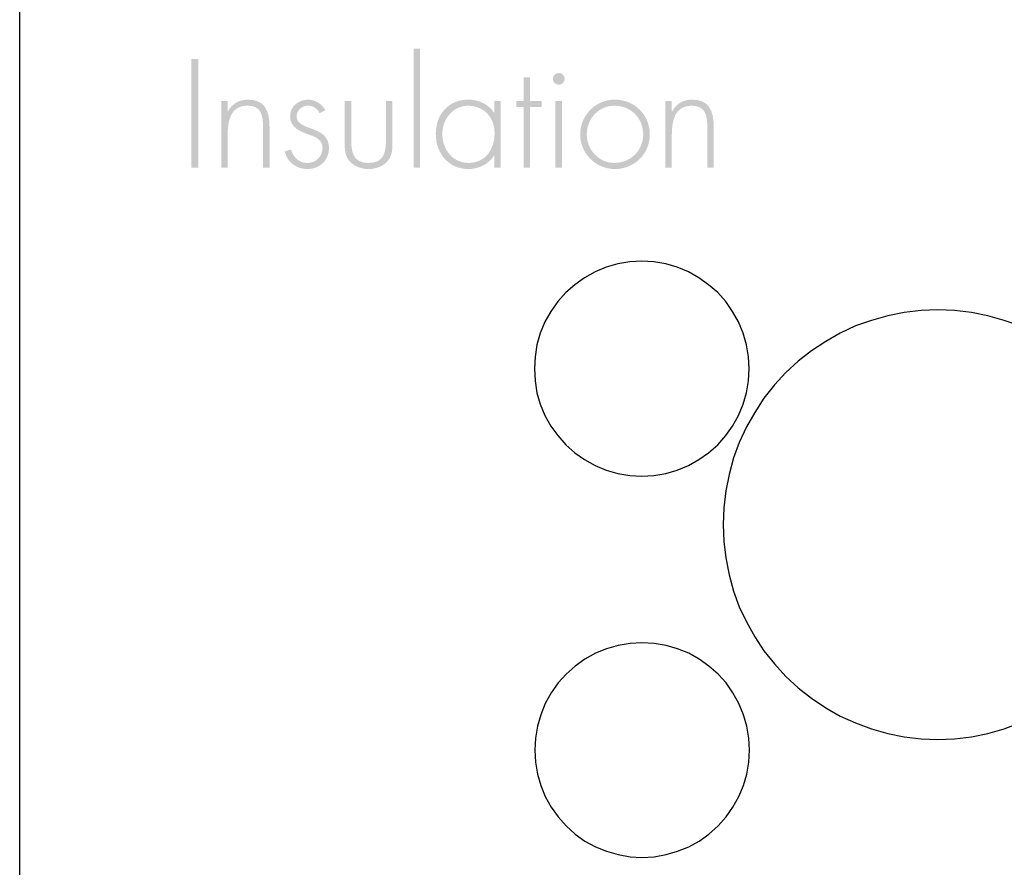
# Model space of a CAD drawing. Extents: x 46 to 171, y 77 to 202.
# Drawn here: x 46 to 60, y 135 to 148 of the extents above; entities that cross this region are included whole.
import ezdxf

# ---------------------------------------------------------------- set-up
doc = ezdxf.new("R2010")
doc.units = 0
doc.header["$MEASUREMENT"] = 0
doc.layers.add('LAYER_1', color=160, linetype='CONTINUOUS')

# ---------------------------------------------------------------- blocks, each defined once
blk = doc.blocks.new('AI9-BLK21')
at = {"layer": 'LAYER_1', "color": 7}
for points in [[(-62.5, 62.5), (62.5, 62.5), (62.5, -62.5), (-62.5, -62.5)], [(-51.777, 3.011), (-51.786, 3.186), (-51.815, 3.361), (-51.864, 3.53), (-51.932, 3.696), (-52.019, 3.851), (-52.12, 3.997), (-52.237, 4.127), (-52.373, 4.244), (-52.514, 4.345), (-52.669, 4.432), (-52.833, 4.5), (-53.003, 4.549), (-53.178, 4.578), (-53.352, 4.588), (-53.532, 4.578), (-53.707, 4.549), (-53.876, 4.5), (-54.041, 4.432), (-54.197, 4.345), (-54.337, 4.244), (-54.473, 4.127), (-54.589, 3.997), (-54.691, 3.851), (-54.778, 3.696), (-54.846, 3.53), (-54.895, 3.361), (-54.924, 3.186), (-54.934, 3.011), (-54.924, 2.832), (-54.895, 2.657), (-54.846, 2.488), (-54.778, 2.323), (-54.691, 2.167), (-54.589, 2.027), (-54.473, 1.892), (-54.337, 1.775), (-54.197, 1.673), (-54.041, 1.586), (-53.876, 1.518), (-53.707, 1.469), (-53.532, 1.44), (-53.352, 1.431), (-53.178, 1.44), (-53.003, 1.469), (-52.833, 1.518), (-52.669, 1.586), (-52.514, 1.673), (-52.373, 1.775), (-52.237, 1.892), (-52.12, 2.027), (-52.019, 2.167), (-51.932, 2.323), (-51.864, 2.488), (-51.815, 2.657), (-51.786, 2.832), (-51.777, 3.011)], [(-51.772, -2.595), (-51.781, -2.42), (-51.81, -2.246), (-51.859, -2.076), (-51.927, -1.911), (-52.014, -1.755), (-52.116, -1.61), (-52.232, -1.48), (-52.368, -1.363), (-52.509, -1.261), (-52.664, -1.173), (-52.829, -1.106), (-52.998, -1.057), (-53.173, -1.028), (-53.352, -1.019), (-53.527, -1.028), (-53.702, -1.057), (-53.871, -1.106), (-54.036, -1.173), (-54.191, -1.261), (-54.332, -1.363), (-54.468, -1.48), (-54.584, -1.61), (-54.686, -1.755), (-54.773, -1.911), (-54.841, -2.076), (-54.89, -2.246), (-54.919, -2.42), (-54.929, -2.595), (-54.919, -2.774), (-54.89, -2.949), (-54.841, -3.118), (-54.773, -3.278), (-54.686, -3.434), (-54.584, -3.579), (-54.468, -3.71), (-54.332, -3.832), (-54.191, -3.933), (-54.036, -4.016), (-53.871, -4.083), (-53.702, -4.132), (-53.527, -4.167), (-53.352, -4.176), (-53.173, -4.167), (-52.998, -4.132), (-52.829, -4.083), (-52.664, -4.016), (-52.509, -3.933), (-52.368, -3.832), (-52.232, -3.71), (-52.116, -3.579), (-52.014, -3.434), (-51.927, -3.278), (-51.859, -3.118), (-51.81, -2.949), (-51.781, -2.774), (-51.772, -2.595)]]:
    blk.add_lwpolyline(points, close=True, dxfattribs=at)
blk.add_lwpolyline([(-47.794, 3.638), (-48.028, 3.72), (-48.265, 3.787), (-48.508, 3.837), (-48.755, 3.865), (-49.002, 3.874), (-49.249, 3.865), (-49.497, 3.837), (-49.739, 3.787), (-49.977, 3.72), (-50.21, 3.638), (-50.438, 3.53), (-50.651, 3.409), (-50.86, 3.274), (-51.054, 3.119), (-51.238, 2.953), (-51.403, 2.77), (-51.558, 2.575), (-51.694, 2.366), (-51.815, 2.154), (-51.922, 1.925), (-52.004, 1.697), (-52.072, 1.454), (-52.12, 1.212), (-52.15, 0.966), (-52.16, 0.718), (-52.15, 0.471), (-52.12, 0.228), (-52.072, -0.02), (-52.004, -0.258), (-51.922, -0.49), (-51.815, -0.713), (-51.694, -0.931), (-51.558, -1.135), (-51.403, -1.329), (-51.238, -1.513), (-51.054, -1.683), (-50.86, -1.833), (-50.651, -1.974), (-50.438, -2.096), (-50.21, -2.197), (-49.977, -2.285), (-49.739, -2.352), (-49.497, -2.4), (-49.249, -2.43), (-49.002, -2.439), (-48.755, -2.43), (-48.508, -2.4), (-48.265, -2.352), (-48.028, -2.285), (-47.794, -2.197)], dxfattribs=at)
blk = doc.blocks.new('AI9-BLK2')
at = {"layer": 'LAYER_1'}
h = blk.add_hatch(color=7, dxfattribs=at)
edge = h.paths.add_edge_path(flags=16)
edge.add_spline(control_points=[(-0.007, 0.884), (-0.007, 0.884), (-0.103, 0.884), (-0.103, 0.884), (-0.103, 0.884), (-0.103, -0.863), (-0.103, -0.863), (-0.103, -0.863), (-0.007, -0.863), (-0.007, -0.863), (-0.007, -0.863), (-0.007, 0.884), (-0.007, 0.884)], knot_values=[0, 0, 0, 0, 1, 1, 1, 2, 2, 2, 3, 3, 3, 4, 4, 4, 4], degree=3, periodic=0)
h = blk.add_hatch(color=7, dxfattribs=at)
edge = h.paths.add_edge_path()
edge.add_spline(control_points=[(-3.267, 0.733), (-3.267, 0.733), (-3.369, 0.733), (-3.369, 0.733), (-3.369, 0.733), (-3.369, -0.863), (-3.369, -0.863), (-3.369, -0.863), (-3.267, -0.863), (-3.267, -0.863), (-3.267, -0.863), (-3.267, 0.733), (-3.267, 0.733)], knot_values=[0, 0, 0, 0, 1, 1, 1, 2, 2, 2, 3, 3, 3, 4, 4, 4, 4], degree=3, periodic=0)
h = blk.add_hatch(color=7, dxfattribs=at)
edge = h.paths.add_edge_path()
edge.add_spline(control_points=[(1.61, -0.863), (1.61, -0.863), (1.514, -0.863), (1.514, -0.863), (1.514, -0.863), (1.514, 0.026), (1.514, 0.026), (1.514, 0.026), (1.406, 0.026), (1.406, 0.026), (1.406, 0.026), (1.406, 0.115), (1.406, 0.115), (1.406, 0.115), (1.514, 0.115), (1.514, 0.115), (1.514, 0.115), (1.514, 0.464), (1.514, 0.464), (1.514, 0.464), (1.61, 0.464), (1.61, 0.464), (1.61, 0.464), (1.61, 0.115), (1.61, 0.115), (1.61, 0.115), (1.781, 0.115), (1.781, 0.115), (1.781, 0.115), (1.781, 0.026), (1.781, 0.026), (1.781, 0.026), (1.61, 0.026), (1.61, 0.026), (1.61, 0.026), (1.61, -0.863), (1.61, -0.863)], knot_values=[0, 0, 0, 0, 1, 1, 1, 2, 2, 2, 3, 3, 3, 4, 4, 4, 5, 5, 5, 6, 6, 6, 7, 7, 7, 8, 8, 8, 9, 9, 9, 10, 10, 10, 11, 11, 11, 12, 12, 12, 12], degree=3, periodic=0)
h = blk.add_hatch(color=7, dxfattribs=at)
edge = h.paths.add_edge_path()
edge.add_spline(control_points=[(2.078, -0.863), (2.078, -0.863), (1.982, -0.863), (1.982, -0.863), (1.982, -0.863), (1.982, 0.115), (1.982, 0.115), (1.982, 0.115), (2.078, 0.115), (2.078, 0.115), (2.078, 0.115), (2.078, -0.863), (2.078, -0.863)], knot_values=[0, 0, 0, 0, 1, 1, 1, 2, 2, 2, 3, 3, 3, 4, 4, 4, 4], degree=3, periodic=0)
edge = h.paths.add_edge_path(flags=16)
edge.add_spline(control_points=[(2.118, 0.441), (2.118, 0.392), (2.08, 0.355), (2.031, 0.355), (1.982, 0.355), (1.944, 0.392), (1.944, 0.441), (1.944, 0.488), (1.982, 0.528), (2.031, 0.528), (2.08, 0.528), (2.118, 0.488), (2.118, 0.441)], knot_values=[0, 0, 0, 0, 1, 1, 1, 2, 2, 2, 3, 3, 3, 4, 4, 4, 4], degree=3, periodic=0)
h = blk.add_hatch(color=7, dxfattribs=at)
edge = h.paths.add_edge_path(flags=16)
edge.add_spline(control_points=[(-2.837, 0.115), (-2.837, 0.115), (-2.932, 0.115), (-2.932, 0.115), (-2.932, 0.115), (-2.932, -0.863), (-2.932, -0.863), (-2.932, -0.863), (-2.837, -0.863), (-2.837, -0.863), (-2.837, -0.863), (-2.837, -0.38), (-2.837, -0.38), (-2.837, -0.181), (-2.797, 0.048), (-2.552, 0.048), (-2.338, 0.048), (-2.317, -0.096), (-2.317, -0.272), (-2.317, -0.272), (-2.317, -0.863), (-2.317, -0.863), (-2.317, -0.863), (-2.221, -0.863), (-2.221, -0.863), (-2.221, -0.863), (-2.221, -0.272), (-2.221, -0.272), (-2.221, -0.02), (-2.291, 0.136), (-2.543, 0.136), (-2.67, 0.136), (-2.776, 0.071), (-2.833, -0.037), (-2.833, -0.037), (-2.837, -0.037), (-2.837, -0.037), (-2.837, -0.037), (-2.837, 0.115), (-2.837, 0.115)], knot_values=[0, 0, 0, 0, 1, 1, 1, 2, 2, 2, 3, 3, 3, 4, 4, 4, 5, 5, 5, 6, 6, 6, 7, 7, 7, 8, 8, 8, 9, 9, 9, 10, 10, 10, 11, 11, 11, 12, 12, 12, 13, 13, 13, 13], degree=3, periodic=0)
h = blk.add_hatch(color=7, dxfattribs=at)
edge = h.paths.add_edge_path()
edge.add_spline(control_points=[(-1.485, -0.063), (-1.517, 0.005), (-1.58, 0.048), (-1.656, 0.048), (-1.739, 0.048), (-1.823, -0.02), (-1.823, -0.105), (-1.823, -0.34), (-1.347, -0.226), (-1.347, -0.579), (-1.347, -0.759), (-1.487, -0.884), (-1.663, -0.884), (-1.826, -0.884), (-1.959, -0.784), (-1.999, -0.626), (-1.999, -0.626), (-1.906, -0.596), (-1.906, -0.596), (-1.87, -0.712), (-1.792, -0.795), (-1.663, -0.795), (-1.54, -0.795), (-1.442, -0.698), (-1.442, -0.575), (-1.442, -0.454), (-1.535, -0.416), (-1.633, -0.382), (-1.766, -0.333), (-1.919, -0.276), (-1.919, -0.111), (-1.919, 0.037), (-1.794, 0.136), (-1.652, 0.136), (-1.553, 0.136), (-1.445, 0.071), (-1.402, -0.02), (-1.402, -0.02), (-1.485, -0.063), (-1.485, -0.063)], knot_values=[0, 0, 0, 0, 1, 1, 1, 2, 2, 2, 3, 3, 3, 4, 4, 4, 5, 5, 5, 6, 6, 6, 7, 7, 7, 8, 8, 8, 9, 9, 9, 10, 10, 10, 11, 11, 11, 12, 12, 12, 13, 13, 13, 13], degree=3, periodic=0)
h = blk.add_hatch(color=7, dxfattribs=at)
edge = h.paths.add_edge_path()
edge.add_spline(control_points=[(-0.414, 0.115), (-0.414, 0.115), (-0.414, -0.471), (-0.414, -0.471), (-0.414, -0.571), (-0.412, -0.67), (-0.473, -0.752), (-0.541, -0.842), (-0.655, -0.884), (-0.765, -0.884), (-0.875, -0.884), (-0.989, -0.842), (-1.057, -0.752), (-1.119, -0.67), (-1.116, -0.571), (-1.116, -0.471), (-1.116, -0.471), (-1.116, 0.115), (-1.116, 0.115), (-1.116, 0.115), (-1.021, 0.115), (-1.021, 0.115), (-1.021, 0.115), (-1.021, -0.437), (-1.021, -0.437), (-1.021, -0.626), (-1, -0.795), (-0.765, -0.795), (-0.53, -0.795), (-0.509, -0.626), (-0.509, -0.437), (-0.509, -0.437), (-0.509, 0.115), (-0.509, 0.115), (-0.509, 0.115), (-0.414, 0.115), (-0.414, 0.115)], knot_values=[0, 0, 0, 0, 1, 1, 1, 2, 2, 2, 3, 3, 3, 4, 4, 4, 5, 5, 5, 6, 6, 6, 7, 7, 7, 8, 8, 8, 9, 9, 9, 10, 10, 10, 11, 11, 11, 12, 12, 12, 12], degree=3, periodic=0)
h = blk.add_hatch(color=7, dxfattribs=at)
edge = h.paths.add_edge_path(flags=16)
edge.add_spline(control_points=[(0.318, -0.367), (0.318, -0.592), (0.467, -0.795), (0.704, -0.795), (0.954, -0.795), (1.089, -0.592), (1.089, -0.357), (1.089, -0.13), (0.934, 0.048), (0.697, 0.048), (0.473, 0.048), (0.318, -0.156), (0.318, -0.367)], knot_values=[0, 0, 0, 0, 1, 1, 1, 2, 2, 2, 3, 3, 3, 4, 4, 4, 4], degree=3, periodic=0)
edge = h.paths.add_edge_path()
edge.add_spline(control_points=[(1.178, -0.863), (1.178, -0.863), (1.083, -0.863), (1.083, -0.863), (1.083, -0.863), (1.083, -0.687), (1.083, -0.687), (1.083, -0.687), (1.078, -0.687), (1.078, -0.687), (1.006, -0.812), (0.85, -0.884), (0.706, -0.884), (0.41, -0.884), (0.223, -0.653), (0.223, -0.367), (0.223, -0.082), (0.408, 0.136), (0.702, 0.136), (0.852, 0.136), (0.996, 0.069), (1.078, -0.054), (1.078, -0.054), (1.083, -0.054), (1.083, -0.054), (1.083, -0.054), (1.083, 0.115), (1.083, 0.115), (1.083, 0.115), (1.178, 0.115), (1.178, 0.115), (1.178, 0.115), (1.178, -0.863), (1.178, -0.863)], knot_values=[0, 0, 0, 0, 1, 1, 1, 2, 2, 2, 3, 3, 3, 4, 4, 4, 5, 5, 5, 6, 6, 6, 7, 7, 7, 8, 8, 8, 9, 9, 9, 10, 10, 10, 11, 11, 11, 11], degree=3, periodic=0)
h = blk.add_hatch(color=7, dxfattribs=at)
edge = h.paths.add_edge_path(flags=16)
edge.add_spline(control_points=[(2.442, -0.376), (2.442, -0.598), (2.617, -0.795), (2.848, -0.795), (3.087, -0.795), (3.273, -0.613), (3.273, -0.376), (3.273, -0.134), (3.089, 0.048), (2.848, 0.048), (2.615, 0.048), (2.442, -0.149), (2.442, -0.376)], knot_values=[0, 0, 0, 0, 1, 1, 1, 2, 2, 2, 3, 3, 3, 4, 4, 4, 4], degree=3, periodic=0)
edge = h.paths.add_edge_path()
edge.add_spline(control_points=[(3.369, -0.374), (3.369, -0.664), (3.142, -0.884), (2.854, -0.884), (2.573, -0.884), (2.346, -0.653), (2.346, -0.376), (2.346, -0.094), (2.571, 0.136), (2.854, 0.136), (3.142, 0.136), (3.369, -0.084), (3.369, -0.374)], knot_values=[0, 0, 0, 0, 1, 1, 1, 2, 2, 2, 3, 3, 3, 4, 4, 4, 4], degree=3, periodic=0)
blk = doc.blocks.new('AI9-BLK1')
at = {"layer": 'LAYER_1'}
h = blk.add_hatch(color=7, dxfattribs=at)
edge = h.paths.add_edge_path()
edge.add_spline(control_points=[(-4.94, -10.091), (-4.94, -10.091), (-4.935, -10.091), (-4.935, -10.091), (-4.878, -9.983), (-4.772, -9.918), (-4.645, -9.918), (-4.394, -9.918), (-4.324, -10.074), (-4.324, -10.326), (-4.324, -10.326), (-4.324, -10.917), (-4.324, -10.917), (-4.324, -10.917), (-4.419, -10.917), (-4.419, -10.917), (-4.419, -10.917), (-4.419, -10.326), (-4.419, -10.326), (-4.419, -10.151), (-4.44, -10.007), (-4.654, -10.007), (-4.899, -10.007), (-4.94, -10.235), (-4.94, -10.434), (-4.94, -10.434), (-4.94, -10.917), (-4.94, -10.917), (-4.94, -10.917), (-5.035, -10.917), (-5.035, -10.917), (-5.035, -10.917), (-5.035, -9.939), (-5.035, -9.939), (-5.035, -9.939), (-4.94, -9.939), (-4.94, -9.939), (-4.94, -9.939), (-4.94, -10.091), (-4.94, -10.091)], knot_values=[0, 0, 0, 0, 1, 1, 1, 2, 2, 2, 3, 3, 3, 4, 4, 4, 5, 5, 5, 6, 6, 6, 7, 7, 7, 8, 8, 8, 9, 9, 9, 10, 10, 10, 11, 11, 11, 12, 12, 12, 13, 13, 13, 13], degree=3, periodic=0)
at = {"layer": 'LAYER_1', "color": 7}
blk.add_blockref('AI9-BLK2', (-8.633, -10.054), dxfattribs=at)

msp = doc.modelspace()

# ---------------------------------------------------------------- block references
at = {"layer": 'LAYER_1', "color": 7}
for name, p in [('AI9-BLK21', (108.009, 139.641)), ('AI9-BLK1', (60.036, 156.523))]:
    msp.add_blockref(name, p, dxfattribs=at)

doc.saveas('drawing.dxf')
